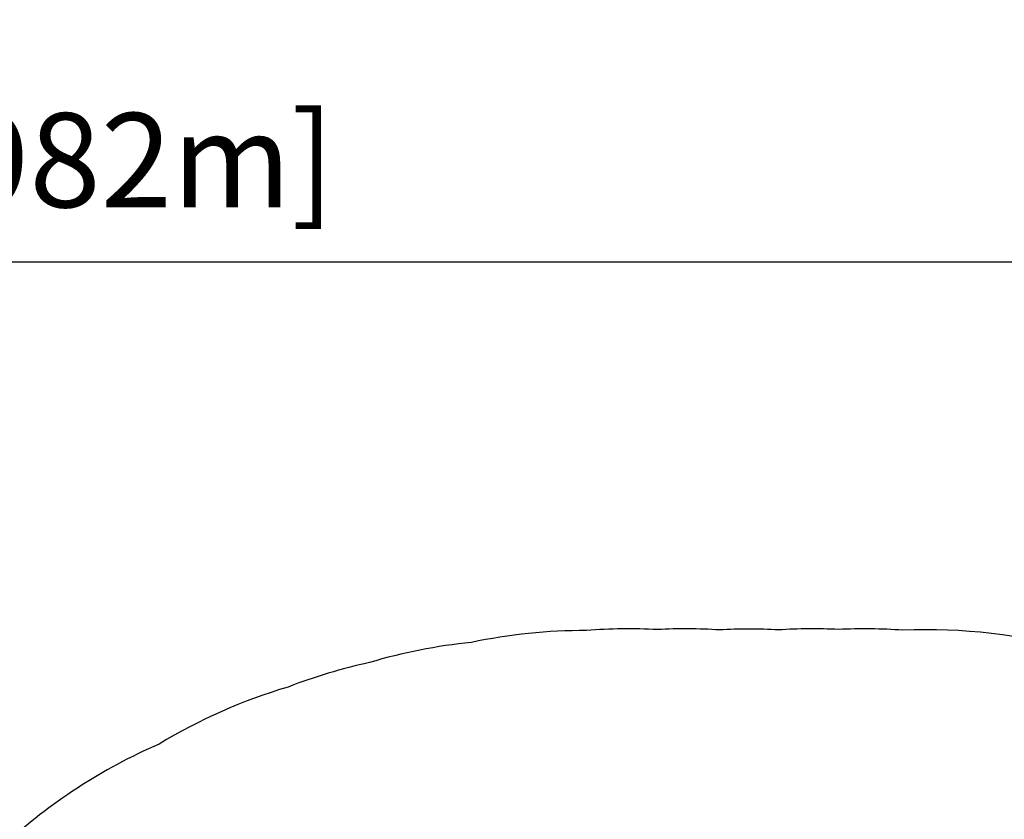
# Model space of a CAD drawing. Extents: x 1780 to 2427, y 2161 to 2639.
# Drawn here: x 2125 to 2253, y 2536 to 2639 of the extents above; entities that cross this region are included whole.
import ezdxf

# ---------------------------------------------------------------- set-up
doc = ezdxf.new("R2010")
doc.units = 0
doc.header["$LTSCALE"] = 0.125
doc.header["$MEASUREMENT"] = 0
doc.header["$PDMODE"] = 35
doc.layers.get('0').update_dxf_attribs({"linetype": 'CONTINUOUS'})
doc.layers.get('DEFPOINTS').update_dxf_attribs({"linetype": 'CONTINUOUS'})
doc.layers.add('DIM_IMP_BORDURE', color=7, linetype='CONTINUOUS')
doc.layers.add('VUE NUAGE', color=7, linetype='CONTINUOUS')
doc.styles.add('DIM', font='romans.shx')
doc.dimstyles.new('Implantation (Pied-mètre)', dxfattribs={"dimscale": 96, "dimtxt": 0.09375, "dimasz": 0.125, "dimexe": 0.125, "dimexo": 0.125, "dimgap": 0.03, "dimtad": 1, "dimdec": 3, "dimzin": 0, "dimdsep": 46, "dimlunit": 4, "dimtxsty": 'DIM', "dimblk1": 'OBLIQUE', "dimblk2": 'OBLIQUE', "dimsah": 1, "dimcen": 0.089844, "dimdle": 0.125, "dimclrt": 7, "dimadec": 0, "dimazin": 0, "dimtfac": 1, "dimtdec": 0, "dimtofl": 0, "dimtmove": 0, "dimatfit": 3, "dimldrblk": 'OBLIQUE', "dimfxl": 0, "dimfrac": 2, "dimtolj": 1, "dimtzin": 0, "dimarcsym": 0})

# ---------------------------------------------------------------- blocks, each defined once
blk = doc.blocks.new('_OBLIQUE')
at = {"color": 0, "linetype": 'ByBlock'}
blk.add_line((-0.5, -0.5), (0.5, 0.5), dxfattribs=at)
blk = doc.blocks.new('*D303')
at = {"layer": 'DEFPOINTS', "color": 0}
for p in [(1846.86, 2608.11), (1846.86, 2560.66), (2357.94, 2558)]:
    blk.add_point(p, dxfattribs=at)
at = {"layer": 'DIM_IMP_BORDURE', "color": 0, "lineweight": -2}
for p, q in [((1846.86, 2576.91), (1846.86, 2624.36)), ((2357.94, 2574.25), (2357.94, 2624.36)), ((2374.19, 2608.11), (1830.61, 2608.11))]:
    blk.add_line(p, q, dxfattribs=at)
at = {"layer": 'DIM_IMP_BORDURE', "color": 0, "lineweight": -2, "xscale": 16.25, "yscale": 16.25, "zscale": 16.25, "rotation": 180}
blk.add_blockref('_OBLIQUE', (1846.86, 2608.11), dxfattribs=at)
at = {"layer": 'DIM_IMP_BORDURE', "color": 0, "lineweight": -2, "xscale": 16.25, "yscale": 16.25, "zscale": 16.25}
blk.add_blockref('_OBLIQUE', (2357.94, 2608.11), dxfattribs=at)
at = {"layer": 'DIM_IMP_BORDURE', "color": 7, "insert": (2102.4, 2621.28), "char_height": 12.1875, "attachment_point": 5, "style": 'DIM'}
blk.add_mtext('\\A1;42\'-7" [12.982m]', dxfattribs=at)

msp = doc.modelspace()

# ---------------------------------------------------------------- linework, layer by layer
at = {"layer": 'VUE NUAGE'}
msp.add_lwpolyline([(2344.71076, 2506.39359), (2315.84954, 2506.39359, 0.002119872), (2315.63443, 2506.96496, 0.190072622), (2282.69696, 2548.27315, 0.160140353), (2239.42277, 2560.49596, 0.028971516), (2231.08649, 2560.58949, 0.026949332), (2223.33093, 2560.53264, 0.026491094), (2215.70684, 2560.53111, 0.027885772), (2207.68211, 2560.57598, 0.031905759), (2198.50345, 2560.45069, 0.052102666), (2183.61733, 2558.91675, 0.046760575), (2170.43534, 2556.30792, 0.038230384), (2159.90702, 2553.1411, 0.063572959), (2143.22842, 2545.76879, 0.083583672), (2123.20572, 2532.70952, 0.029519973), (2116.74529, 2527.19437, 0.050575815), (2106.44, 2516.95312, 0.020870559), (2102.34488, 2512.55683, 0.03903904), (2094.41356, 2504.612, 0.013044278), (2091.63619, 2502.08325, 0.074375234), (2070.54173, 2505.05119, 0.064185785), (2052.17837, 2503.74641, 0.404731952), (1952.2002, 2497.77409, 0.054970631)], format="xyb", dxfattribs=at)

# ---------------------------------------------------------------- dimensions: what is measured, and where the dimension line sits
at = {"layer": 'DIM_IMP_BORDURE'}
dim = msp.add_linear_dim(base=(1846.85841, 2608.10789), p1=(2357.94338, 2557.999), p2=(1846.85841, 2560.65754), dimstyle='Implantation (Pied-mètre)', override={"dimscale": 130, "dimdec": 0}, dxfattribs=at)
dim.commit()
dim.dimension.update_dxf_attribs({"geometry": '*D303', "text_midpoint": (2102.4009, 2608.10789), "dimtype": 160})

doc.saveas('drawing.dxf')
